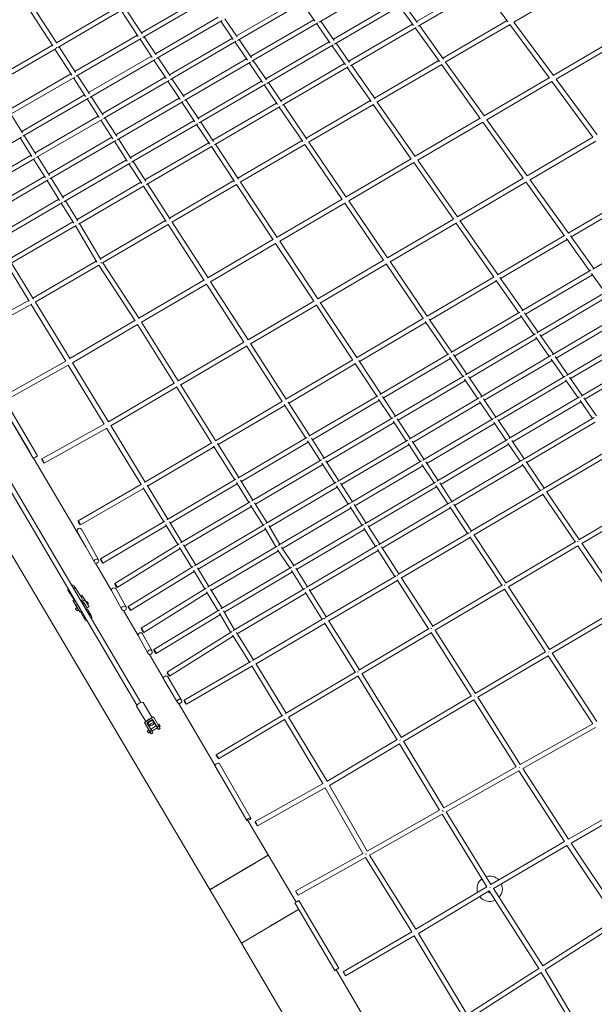
# Model space of a CAD drawing. Units: millimetres. Extents: x -4786 to 25796, y -20609 to 4792.
# Drawn here: x 843 to 3153, y -7649 to -3690 of the extents above; entities that cross this region are included whole.
import ezdxf

# ---------------------------------------------------------------- set-up
doc = ezdxf.new("R2010")
doc.units = ezdxf.units.MM
doc.header["$LTSCALE"] = 20
doc.layers.add('2d', color=230, linetype='Continuous')

msp = doc.modelspace()

# ---------------------------------------------------------------- linework, layer by layer
at = {"layer": '2d', "lineweight": 0}
for p, q in [((-1836.1, -1368.7), (1734.6, -7403.5)), ((2047.1, -3699.8), (2312.4, -3545.3)), ((2438.7, -3698), (2695.1, -3548.5)), ((2445.5, -3716), (2709.6, -3562.1)), ((3089.1, -3548.2), (2829, -3700.5)), ((848.8, -3597.3), (976.1, -3794.8)), ((865.3, -3587.7), (992.3, -3784.9)), ((1584.2, -3596.8), (1333.1, -3742.7)), ((2805.3, -3698.2), (2706.5, -3563.9)), ((991.1, -3783), (1240.6, -3637.8)), ((1599.9, -3609.7), (1337.7, -3762)), ((1967.8, -3607.3), (1714.6, -3754.6)), ((1983.6, -3620.1), (1719.4, -3773.9)), ((1978.7, -3622.9), (2029.8, -3696)), ((2359.4, -3620.2), (2104.1, -3769)), ((2375.4, -3632.9), (2108.9, -3788.2)), ((2426.4, -3713.4), (2370.5, -3635.7)), ((2441.9, -3702.5), (2387, -3626.1)), ((996.4, -3801.9), (1255.4, -3651.1)), ((1251.1, -3653.6), (1319.9, -3757.2)), ((1267.5, -3644.1), (1335.8, -3746.9)), ((1389, -3827.2), (1641.2, -3680.6)), ((1393.7, -3846.5), (1656.9, -3693.4)), ((1702, -3769.9), (1651.9, -3696.3)), ((1717.8, -3759.4), (1668.4, -3686.7)), ((1771.5, -3838.3), (2025.8, -3690.2)), ((1776.3, -3857.5), (2041.6, -3703)), ((2036.7, -3705.8), (2091.6, -3784.4)), ((2053.2, -3696.3), (2107.3, -3773.7)), ((2165.7, -3857.1), (2422.2, -3707.6)), ((2172.4, -3875.1), (2436.5, -3721.2)), ((2546.3, -3848.3), (2449.8, -3713.5)), ((2802.3, -3694.1), (2544.2, -3845.3)), ((2814.4, -3709.1), (2554.2, -3861.4)), ((2972.4, -3925), (2813.6, -3709.5)), ((2988.6, -3915), (2830.1, -3699.9)), ((1316.6, -3752.3), (1065.5, -3898.2)), ((1343.6, -3758.6), (1392.3, -3832.1)), ((2530.6, -3858.9), (2433.3, -3723.1)), ((725.1, -3937.9), (974.6, -3792.6)), ((1001.4, -3799), (1068.2, -3902.5)), ((1332.1, -3765.2), (1070, -3917.6)), ((1327.1, -3768.2), (1376.3, -3842.5)), ((1698.2, -3764.2), (1444.9, -3911.6)), ((1713.8, -3777.1), (1449.6, -3930.9)), ((1759, -3853.6), (1708.9, -3780)), ((1774.8, -3843), (1725.3, -3770.4)), ((2087.6, -3778.6), (1832.3, -3927.5)), ((2103.4, -3791.4), (1837, -3946.7)), ((2098.5, -3794.3), (2153.2, -3872.4)), ((2115, -3784.7), (2168.9, -3861.7)), ((2988.1, -3914.2), (3249.2, -3761.2)), ((2999.4, -3929.6), (3260.7, -3776.4)), ((730.3, -3956.8), (989.3, -3806)), ((984.9, -3808.6), (1052.2, -3912.7)), ((1120.4, -3983.4), (1372.6, -3836.8)), ((1124.9, -4002.8), (1388.1, -3849.7)), ((1383.1, -3852.7), (1432.2, -3926.8)), ((1399.5, -3843.1), (1448.2, -3916.4)), ((1500.8, -3995.9), (1755.1, -3847.9)), ((1505.5, -4015.2), (1770.8, -3860.7)), ((1819.7, -3942.8), (1765.8, -3863.6)), ((1835.5, -3932.2), (1782.3, -3854)), ((1892.7, -4016.1), (2149.2, -3866.7)), ((2176.6, -3872.7), (2271.8, -4009.1)), ((2527.7, -3854.9), (2269.6, -4006)), ((2539.6, -3869.9), (2279.4, -4022.3)), ((2694.8, -4087.7), (2538.8, -3870.4)), ((2711.1, -4077.7), (2555.3, -3860.8)), ((1049, -3907.8), (797.9, -4053.7)), ((1075.8, -3914.2), (1123.6, -3988.4)), ((1899.3, -4034.3), (2163.4, -3880.4)), ((2160.1, -3882.3), (2255.9, -4019.6)), ((1064.4, -3920.8), (802.3, -4073.2)), ((1059.3, -3923.8), (1107.6, -3998.6)), ((1428.5, -3921.2), (1175.3, -4068.5)), ((1444, -3934.1), (1179.8, -4087.9)), ((1439, -3937), (1488.1, -4011.2)), ((1455.4, -3927.4), (1504.1, -4000.8)), ((1815.8, -3937.1), (1560.4, -4085.9)), ((1831.5, -3949.9), (1565, -4105.2)), ((1880.1, -4031.5), (1826.5, -3952.8)), ((1895.9, -4020.9), (1843, -3943.2)), ((2710.5, -4076.9), (2971.6, -3923.9)), ((2721.6, -4092.4), (2982.9, -3939.3)), ((3147.8, -4163.1), (2982.9, -3939.3)), ((3164.2, -4153.4), (2999.4, -3929.6)), ((851.8, -4139.7), (1104, -3993)), ((856.2, -4159.1), (1119.4, -4006)), ((1114.3, -4009), (1162.4, -4083.7)), ((1130.7, -3999.4), (1178.5, -4073.5)), ((1230.1, -4153.6), (1484.4, -4005.5)), ((1234.6, -4173), (1499.9, -4018.5)), ((1494.9, -4021.4), (1547.7, -4101.1)), ((1511.3, -4011.8), (1563.6, -4090.8)), ((1619.7, -4175.2), (1876.2, -4025.7)), ((1997.2, -4170), (1903.4, -4031.9)), ((2253.2, -4015.7), (1995, -4166.8)), ((2264.9, -4030.8), (2004.7, -4183.2)), ((2264.1, -4031.3), (2417.3, -4250.4)), ((2280.5, -4021.7), (2433.5, -4240.5)), ((808, -4069.8), (855, -4144.8)), ((1626.1, -4193.4), (1890.2, -4039.5)), ((1981.2, -4180.4), (1886.9, -4041.5)), ((1158.8, -4078.1), (905.6, -4225.5)), ((1174.2, -4091.1), (910, -4244.9)), ((1169.1, -4094.1), (1217.3, -4168.8)), ((1185.6, -4084.5), (1233.3, -4158.6)), ((1544, -4095.5), (1288.6, -4244.3)), ((1559.6, -4108.4), (1293.1, -4263.7)), ((1554.5, -4111.3), (1607, -4190.5)), ((1570.9, -4101.8), (1622.9, -4180.1)), ((2432.9, -4239.6), (2694, -4086.6)), ((2443.8, -4255.3), (2705.2, -4102.1)), ((2867.1, -4327.9), (2705.2, -4102.1)), ((2883.6, -4318.2), (2721.6, -4092.4)), ((861.9, -4155.8), (908.8, -4230.6)), ((587.4, -4315.4), (850.6, -4162.3)), ((845.4, -4165.3), (892.6, -4240.6)), ((959.4, -4311.3), (1213.7, -4163.2)), ((963.8, -4330.7), (1229.1, -4176.2)), ((1224, -4179.2), (1275.8, -4259.5)), ((1240.4, -4169.6), (1291.8, -4249.3)), ((1346.7, -4334.3), (1603.2, -4184.8)), ((1630.2, -4191.1), (1722.6, -4330.8)), ((1978.6, -4176.4), (1720.4, -4327.6)), ((1990.1, -4191.7), (1729.9, -4344)), ((2139.7, -4413.1), (1989.3, -4192.2)), ((2155.9, -4403.2), (2005.7, -4182.5)), ((3147.8, -4163.1), (2883.6, -4318.2)), ((3159.1, -4178.5), (2894.7, -4333.7)), ((889.2, -4235), (635.9, -4382.4)), ((1353, -4352.6), (1617.1, -4198.7)), ((1613.7, -4200.7), (1706.6, -4341.1)), ((904.5, -4248.1), (640.2, -4401.9)), ((899.3, -4251.1), (946.5, -4326.4)), ((915.7, -4241.6), (962.6, -4316.4)), ((1272.2, -4253.9), (1016.8, -4402.7)), ((1287.6, -4266.9), (1021.2, -4422.2)), ((1282.5, -4269.9), (1333.9, -4349.5)), ((1298.9, -4260.3), (1349.9, -4339.3)), ((2155.3, -4402.4), (2416.5, -4249.3)), ((2166.1, -4418.1), (2427.4, -4264.9)), ((2427.4, -4264.9), (2586.5, -4492.7)), ((2443.8, -4255.3), (2603, -4483)), ((688.7, -4468.9), (943, -4320.8)), ((693, -4488.4), (958.3, -4333.9)), ((953.1, -4336.9), (1003.8, -4417.9)), ((969.5, -4327.4), (1020, -4407.8)), ((1073.7, -4493.4), (1330.2, -4343.9)), ((1357, -4350.3), (1448, -4491.7)), ((1704, -4337.2), (1445.8, -4488.3)), ((1715.3, -4352.6), (1455.1, -4504.9)), ((1714.5, -4353.1), (1862.1, -4575.8)), ((1730.9, -4343.4), (1878.4, -4566)), ((2867.1, -4327.9), (2603, -4483)), ((2878.3, -4343.4), (2613.9, -4498.6)), ((3032.3, -4558.1), (2877.7, -4342.6)), ((3048.8, -4548.4), (2893.9, -4332.6)), ((1079.8, -4511.8), (1344, -4357.9)), ((1340.5, -4359.9), (1431.9, -4501.8)), ((3047.9, -4548.9), (3317, -4390.6)), ((1000.4, -4412.3), (745, -4561.2)), ((1015.7, -4425.4), (749.2, -4580.7)), ((1010.5, -4428.4), (1060.8, -4508.6)), ((1026.9, -4418.8), (1076.9, -4498.5)), ((1877.8, -4565.1), (2138.9, -4412)), ((1888.3, -4580.9), (2149.6, -4427.7)), ((2305.9, -4657.5), (2149.6, -4427.7)), ((2322.3, -4647.8), (2166.1, -4418.1)), ((3059.9, -4563.9), (3327.2, -4406.7)), ((800.7, -4652.5), (1057.3, -4503)), ((1083.6, -4509.6), (1169.5, -4655)), ((1429.4, -4497.9), (1167.3, -4651.4)), ((1456.1, -4504.3), (1600.8, -4728.7)), ((2586.5, -4492.7), (2322.3, -4647.8)), ((2597.4, -4508.3), (2333, -4663.6)), ((2596.9, -4507.5), (2748.8, -4724.9)), ((2613.1, -4497.6), (2765.2, -4715.2)), ((806.8, -4670.9), (1070.8, -4517.1)), ((1067.1, -4519.2), (1153.1, -4664.7)), ((1440.6, -4513.4), (1176.4, -4668.1)), ((1439.7, -4513.9), (1584.5, -4738.5)), ((3424.2, -4529.8), (3147.6, -4692.7)), ((1600.2, -4727.8), (1861.4, -4574.7)), ((1610.5, -4743.8), (1871.9, -4590.6)), ((1871.9, -4590.6), (2025.3, -4822.3)), ((1888.3, -4580.9), (2041.7, -4812.6)), ((2764.4, -4715.7), (3033.5, -4557.4)), ((2776.1, -4730.9), (3043.4, -4573.6)), ((3134.4, -4700.5), (3041.2, -4570.5)), ((3150.9, -4690.8), (3056.9, -4559.8)), ((810.6, -4668.7), (898.8, -4813.4)), ((1150.9, -4661), (896.6, -4809.9)), ((1177.4, -4667.5), (1323.1, -4891.5)), ((2305.9, -4657.5), (2041.7, -4812.6)), ((2481.7, -4882), (2332.3, -4662.5)), ((794.1, -4678.1), (882, -4822.4)), ((1161.8, -4676.7), (905.6, -4826.7)), ((1161, -4677.1), (1306.8, -4901.3)), ((2316.6, -4673.2), (2052.2, -4828.5)), ((2465.3, -4891.7), (2316, -4672.4)), ((3138.8, -4697.9), (2862.2, -4860.8)), ((311.2, -4747.8), (1116.1, -6109.4)), ((327.5, -4738.1), (1132.5, -6099.8)), ((1322.5, -4890.6), (1583.8, -4737.4)), ((1610.5, -4743.8), (1761.1, -4977.4)), ((2480.8, -4882.6), (2749.9, -4724.2)), ((2492.4, -4897.8), (2759.7, -4740.5)), ((2757.5, -4737.3), (2849.1, -4868.5)), ((2773.3, -4726.8), (2865.5, -4858.8)), ((3145.6, -4716), (2876.4, -4874.4)), ((3196.8, -4787.4), (3142.3, -4711.4)), ((1332.7, -4906.6), (1594.1, -4753.4)), ((1594.1, -4753.4), (1744.7, -4987)), ((2921.9, -4949.4), (3202.9, -4783.8)), ((880.1, -4819.2), (632.9, -4952.3)), ((906.5, -4826.1), (1045.7, -5054.2)), ((2025.3, -4822.3), (1761.1, -4977.4)), ((2051.5, -4827.4), (2198.1, -5048.8)), ((2937.7, -4962.2), (3207.9, -4802.9)), ((891.4, -4834.6), (641.9, -4969.1)), ((890, -4835.4), (1029, -5063.3)), ((2035.8, -4838.1), (1771.4, -4993.4)), ((2035.2, -4837.3), (2181.7, -5058.5)), ((2853.4, -4866), (2576.8, -5028.9)), ((2872.5, -4868.7), (2926.8, -4946.5)), ((1045.1, -5053.2), (1306.1, -4900.2)), ((1332.7, -4906.6), (1480.4, -5142.2)), ((2197.2, -5049.4), (2466.4, -4891)), ((2208.6, -5064.7), (2476, -4907.4)), ((2563.8, -5036.5), (2473.7, -4904.2)), ((2580.2, -5026.9), (2489.7, -4893.8)), ((2860, -4884.1), (2590.9, -5042.6)), ((2856.8, -4879.5), (2910.4, -4956.2)), ((3265.8, -4871.4), (2983.7, -5037.9)), ((3270.8, -4890.5), (2999.5, -5050.6)), ((1055, -5069.4), (1316.3, -4916.2)), ((1316.3, -4916.2), (1464, -5151.8)), ((884.7, -5431), (603.7, -4956.1)), ((1744.7, -4987), (1480.4, -5142.2)), ((2635.4, -5118.3), (2916.3, -4952.7)), ((2651.1, -5131.1), (2921.3, -4971.8)), ((2918, -4967.2), (2972.2, -5044.6)), ((2933.7, -4956.4), (2988.6, -5035)), ((3041.4, -5120.6), (3324.7, -4953.4)), ((3057.3, -5133.3), (3329.7, -4972.6)), ((1755, -5003), (1490.5, -5158.3)), ((1754.4, -5002.1), (1898.2, -5225.3)), ((1770.7, -4992.4), (1914.6, -5215.7)), ((780.8, -5202.6), (1028.6, -5062.7)), ((1913.7, -5216.2), (2182.8, -5057.9)), ((2206, -5060.8), (2294.8, -5194.9)), ((2567.9, -5034.1), (2291.4, -5197)), ((2574.5, -5052.3), (2305.3, -5210.8)), ((2624, -5125.1), (2571.3, -5047.5)), ((2640.4, -5115.4), (2587.1, -5037)), ((2978.2, -5041.1), (2696.1, -5207.5)), ((2983.1, -5060.3), (2711.8, -5220.3)), ((2979.8, -5055.5), (3030, -5127.3)), ((2995.5, -5044.8), (3046.4, -5117.7)), ((3383.7, -5035.9), (3099.6, -5203.7)), ((3388.8, -5055), (3115.4, -5216.5)), ((790.2, -5219.2), (1038.6, -5078.9)), ((1038.5, -5078.9), (1183.3, -5316.5)), ((1055, -5069.4), (1199.8, -5307)), ((1924.9, -5231.6), (2192.2, -5074.4)), ((2190, -5071), (2278.4, -5204.6)), ((2348.9, -5287.2), (2629.8, -5121.6)), ((2364.5, -5300.1), (2634.7, -5140.8)), ((2684.7, -5214.3), (2631.4, -5136)), ((2701.1, -5204.6), (2647.2, -5125.5)), ((2752.7, -5290.9), (3036, -5123.8)), ((2768.5, -5303.7), (3040.9, -5143)), ((3037.7, -5138.4), (3088.1, -5210.5)), ((3053.3, -5127.6), (3104.5, -5200.9)), ((1464, -5151.8), (1199.8, -5307)), ((1474.1, -5168), (1209.7, -5323.2)), ((1473.6, -5167), (1614.6, -5392.1)), ((1489.9, -5157.3), (1631, -5382.5)), ((1630.1, -5383), (1899.2, -5224.7)), ((2282.5, -5202.2), (2005.9, -5365.1)), ((2289, -5220.4), (2019.8, -5379)), ((2285.7, -5215.6), (2337.6, -5293.9)), ((2301.7, -5205.2), (2354, -5284.2)), ((2690.5, -5210.8), (2408.5, -5377.2)), ((2741.4, -5297.6), (2692.1, -5225.2)), ((2757.8, -5287.9), (2707.9, -5214.6)), ((3094, -5207), (2810, -5374.8)), ((3095.7, -5221.4), (3145.9, -5293.4)), ((3111.4, -5210.7), (3162.4, -5283.7)), ((897.9, -5453.6), (778.8, -5249.4)), ((914.3, -5444.1), (795.2, -5239.8)), ((1641.1, -5398.6), (1908.5, -5241.3)), ((1906.3, -5237.8), (1993.1, -5372.6)), ((1922.4, -5227.7), (2009.5, -5363)), ((2695.4, -5230), (2424, -5390.1)), ((3099, -5226.2), (2825.6, -5387.7)), ((2062.4, -5456.1), (2343.3, -5290.5)), ((2344.8, -5304.9), (2397.1, -5383.9)), ((2360.8, -5294.5), (2413.5, -5374.2)), ((2464.1, -5461.3), (2747.4, -5294.1)), ((2814.9, -5371.9), (2764.7, -5298.1)), ((2866.6, -5458.4), (3152, -5289.8)), ((932.2, -5456.5), (1183.4, -5316.4)), ((941.4, -5473.1), (1193.2, -5332.7)), ((1192.8, -5332.1), (1331.1, -5558.8)), ((1209.1, -5322.3), (1347.5, -5549.3)), ((2077.9, -5469.1), (2348.1, -5309.8)), ((2479.7, -5474.1), (2752.1, -5313.4)), ((2798.5, -5381.6), (2748.9, -5308.6)), ((2882.4, -5471.1), (3156.9, -5309)), ((1997.1, -5370.3), (1720.5, -5533.2)), ((2000.2, -5383.6), (2051.2, -5462.8)), ((2016.2, -5373.4), (2067.6, -5453.1)), ((2402.9, -5380.5), (2120.9, -5546.9)), ((2804.3, -5378.2), (2520.3, -5545.9)), ((2871.7, -5455.4), (2821.7, -5381.9)), ((1346.5, -5549.8), (1615.7, -5391.5)), ((1357.4, -5565.5), (1624.7, -5408.2)), ((1622.5, -5404.6), (1707.8, -5540.7)), ((1638.7, -5394.7), (1724.2, -5531)), ((2003.4, -5388.6), (1734.3, -5547.1)), ((2407.7, -5399.7), (2136.3, -5559.8)), ((2404.4, -5394.8), (2452.8, -5467.9)), ((2420.3, -5384.4), (2469.2, -5458.2)), ((2809.2, -5397.3), (2535.8, -5558.8)), ((2855.3, -5465.1), (2805.9, -5392.5)), ((3232.9, -5407.5), (2947.8, -5576)), ((1108.5, -5809.2), (898.1, -5453.6)), ((1776, -5625), (2056.8, -5459.4)), ((2074.3, -5463.5), (2126, -5543.8)), ((2575.9, -5630.1), (2861.3, -5461.5)), ((3238.7, -5426.1), (2962.8, -5589.3)), ((1791.2, -5638.1), (2061.5, -5478.7)), ((2058.2, -5473.7), (2109.6, -5553.5)), ((2175.4, -5631.6), (2458.7, -5464.4)), ((2190.9, -5644.5), (2463.3, -5483.8)), ((2460.1, -5478.9), (2508.9, -5552.6)), ((2476, -5468.6), (2525.3, -5543)), ((2591.5, -5643), (2866, -5480.8)), ((2935.7, -5583.2), (2863.3, -5476.8)), ((2952.1, -5573.5), (2879.1, -5466.3)), ((1711.7, -5538.4), (1435.1, -5701.2)), ((1730.8, -5541.7), (1781.1, -5622)), ((1077.8, -5705), (1332.7, -5557.9)), ((1087.3, -5721.5), (1341, -5575.1)), ((1339.1, -5572), (1422.4, -5708.7)), ((1355.1, -5561.7), (1438.8, -5699.1)), ((1717.9, -5556.8), (1448.7, -5715.3)), ((1714.7, -5551.7), (1764.8, -5631.6)), ((2115.3, -5550.1), (1833.3, -5716.5)), ((2119.9, -5569.5), (1848.3, -5729.7)), ((2116.6, -5564.4), (2164.2, -5638.2)), ((2132.7, -5554.2), (2180.6, -5628.5)), ((2514.6, -5549.3), (2230.6, -5717)), ((2519.4, -5568.5), (2246, -5730)), ((2516.1, -5563.5), (2564.6, -5636.8)), ((2532, -5553.1), (2581, -5627.1)), ((2940.7, -5580.2), (2655.6, -5748.8)), ((2946.4, -5599), (2670.4, -5762.1)), ((3076.4, -5790.1), (2945.1, -5597.1)), ((3092.8, -5780.4), (2961.2, -5587)), ((3090.8, -5781.5), (3373.5, -5614.1)), ((1489.5, -5793.9), (1770.3, -5628.3)), ((1504.6, -5807), (1774.9, -5647.7)), ((1771.6, -5642.6), (1822.1, -5723.1)), ((1787.8, -5632.5), (1838.5, -5713.4)), ((1883.7, -5803.7), (2170, -5634.8)), ((1899.4, -5816.5), (2174.5, -5654.2)), ((2171.4, -5649.2), (2219.3, -5723.7)), ((2187.4, -5639), (2235.7, -5714)), ((2285.1, -5801.9), (2570.5, -5633.3)), ((2300.7, -5814.8), (2575.1, -5652.7)), ((2572.4, -5648.5), (2643.5, -5756)), ((2588.3, -5638.2), (2659.9, -5746.3)), ((3103.4, -5796.1), (3382, -5631.2)), ((1160, -5862.6), (1091.1, -5739)), ((1426.8, -5706.2), (1167.8, -5858.7)), ((1432.3, -5724.9), (1177.4, -5875)), ((1429.4, -5720.1), (1478.5, -5800.6)), ((1445.4, -5709.9), (1494.7, -5790.8)), ((1827.7, -5719.8), (1545.7, -5886.2)), ((1831.9, -5739.4), (1560.9, -5899.3)), ((1828.7, -5733.8), (1873, -5810.1)), ((1845.1, -5724.2), (1889.3, -5800.4)), ((2224.9, -5720.4), (1940.9, -5888.1)), ((2229.6, -5739.7), (1956.2, -5901.2)), ((2226.3, -5734.6), (2274, -5808.5)), ((2242.3, -5724.4), (2290.4, -5798.8)), ((1143.4, -5871.9), (1074.5, -5748.3)), ((2648.5, -5753), (2363.4, -5921.6)), ((2654, -5771.8), (2378.1, -5935)), ((2652.8, -5769.9), (2781.7, -5964.6)), ((2668.9, -5759.9), (2798.1, -5954.9)), ((1225.3, -5957.2), (1484.1, -5797.1)), ((1235.3, -5973.4), (1488.4, -5816.9)), ((1485.4, -5811.9), (1534.7, -5892.9)), ((1501.3, -5801.6), (1551, -5883.1)), ((1598, -5972.3), (1878.4, -5806.8)), ((1895.7, -5811), (1945.8, -5885.2)), ((1994.4, -5973.7), (2279.8, -5805.1)), ((2297.6, -5810.1), (2367.8, -5919)), ((2796.1, -5956.1), (3078.8, -5788.7)), ((2808.5, -5970.8), (3087.1, -5805.8)), ((3254.9, -6054.8), (3086.8, -5805.4)), ((3271.3, -6045.1), (3103.1, -5795.6)), ((1613.3, -5985.3), (1883, -5826.2)), ((1879.9, -5821.5), (1929.4, -5894.9)), ((2009.8, -5986.7), (2284.3, -5824.5)), ((2281.5, -5820.2), (2351.4, -5928.7)), ((1147.5, -5875.2), (1212.7, -5985.4)), ((1540.4, -5889.4), (1279.1, -6049.3)), ((1557.5, -5893.7), (1603.4, -5969.1)), ((1935.2, -5891.5), (1651.3, -6059.2)), ((1952.7, -5895.6), (1999.7, -5970.6)), ((1544.6, -5909.1), (1289, -6065.5)), ((1541.5, -5904), (1587.2, -5978.9)), ((1939.8, -5910.8), (1666.2, -6072.5)), ((1936.5, -5905.6), (1983.3, -5980.2)), ((2356.3, -5925.8), (2071.2, -6094.4)), ((2376.6, -5932.7), (2503.4, -6129.4)), ((1092.8, -6015.5), (1062.8, -5967.6)), ((1331.9, -6137.5), (1592.9, -5975.4)), ((1701.8, -6146.6), (1989, -5976.9)), ((2361.7, -5944.7), (2085.8, -6107.8)), ((2360.4, -5942.7), (2487, -6139.1)), ((2501.3, -6130.6), (2784, -5963.2)), ((2808.2, -5970.3), (2973.1, -6222)), ((1067.4, -6031.5), (1037.4, -5983.6)), ((1087.7, -6007.3), (1093, -6004)), ((1093, -6004), (1110.3, -6031.6)), ((1093, -6004), (1104.6, -6023.5)), ((1254.1, -6061.7), (1213.7, -5988.3)), ((1270.7, -6052.6), (1230.4, -5979.2)), ((1341.9, -6153.7), (1597.1, -5995.2)), ((1594.1, -5990.2), (1640.2, -6065.9)), ((1610.1, -5980), (1656.5, -6056.1)), ((1717.2, -6159.5), (1993.4, -5996.3)), ((1990.7, -5992), (2059.3, -6101.4)), ((2006.8, -5982), (2075.7, -6091.7)), ((2513.6, -6145.4), (2792.2, -5980.5)), ((2791.9, -5980), (2956.8, -6231.7)), ((1057, -6026), (1062, -6022.9)), ((1068.5, -6045.5), (1057, -6026)), ((1067.6, -6058.4), (1074.1, -6054.4)), ((1075.7, -6041.1), (1068.5, -6045.5)), ((1085.8, -6073.1), (1068.5, -6045.5)), ((1078.2, -6045.4), (1078, -6045.5)), ((1084.6, -6056.1), (1078, -6045.5)), ((1104.6, -6023.5), (1092, -6031.2)), ((1100.4, -6031.9), (1094.5, -6035.5)), ((1097.3, -6040.3), (1103.3, -6036.6)), ((1115, -6055.3), (1100.4, -6031.9)), ((1102.4, -6048.9), (1108.6, -6045.1)), ((1121.9, -6051.1), (1104.6, -6023.5)), ((1110.3, -6031.6), (1110.7, -6032.2)), ((1110.5, -6032.3), (1114.1, -6030.1)), ((1121.9, -6051.1), (1115, -6055.3)), ((1115.7, -6040.8), (1119.3, -6038.6)), ((1115.7, -6040.8), (1121.9, -6051.1)), ((3255.5, -6054.5), (2972.7, -6222.3)), ((1072.8, -6066.9), (1079.4, -6062.9)), ((1091.5, -6069.6), (1085.8, -6073.1)), ((1092.8, -6080.8), (1105.2, -6101.7)), ((1118.6, -6065.5), (1131, -6086.5)), ((1260.5, -6066.1), (1319.4, -6165.7)), ((1645.8, -6062.5), (1382.1, -6222.6)), ((1649.9, -6082.2), (1392, -6238.9)), ((1646.8, -6076.9), (1691.2, -6153.2)), ((1663, -6067), (1707.3, -6143.3)), ((3265.6, -6070.6), (2983.6, -6237.9)), ((1116.1, -6109.4), (1314.8, -6446)), ((1132.5, -6099.8), (1330.7, -6435.5)), ((2064.1, -6098.6), (1779, -6267.2)), ((2069.4, -6117.5), (1793.4, -6280.7)), ((2068.1, -6115.5), (2192.3, -6313.6)), ((2084.4, -6105.6), (2208.7, -6303.9)), ((1358.7, -6238), (1320.4, -6168.7)), ((1375.4, -6228.8), (1337, -6159.5)), ((1435.8, -6314.4), (1696.7, -6149.7)), ((1445.9, -6330.5), (1701, -6169.5)), ((1698.5, -6165.4), (1767, -6274.1)), ((1714.2, -6154.8), (1783.4, -6264.5)), ((2206.6, -6305.1), (2489.3, -6137.7)), ((2218.7, -6320), (2497.3, -6155.1)), ((2497, -6154.6), (2658.6, -6408.6)), ((2513.3, -6144.9), (2675, -6398.9)), ((1364.7, -6242.3), (1421.7, -6338.7)), ((2957.3, -6231.4), (2674.5, -6399.1)), ((2967.2, -6247.6), (2685.1, -6414.9)), ((3147.2, -6521), (2967.2, -6247.5)), ((3163.7, -6511.7), (2983.5, -6237.8)), ((1772.3, -6271.1), (1503.8, -6426.6)), ((1777, -6290.3), (1513.3, -6443.1)), ((1776, -6288.7), (1897.6, -6488.1)), ((1792.1, -6278.5), (1913.9, -6478.4)), ((1493.9, -6426.2), (1439.2, -6333.1)), ((1911.8, -6479.7), (2194.5, -6312.3)), ((1923.8, -6494.7), (2202.3, -6329.7)), ((2202, -6329.2), (2360.5, -6585.4)), ((2218.4, -6319.5), (2376.8, -6575.7)), ((1477.5, -6435.8), (1422.8, -6342.8)), ((2659.1, -6408.3), (2376.3, -6576)), ((1349.9, -6512.4), (1313.3, -6450.9)), ((1375.7, -6497.1), (1339.1, -6435.5)), ((1628.3, -6687.8), (1481.1, -6439)), ((2668.8, -6424.6), (2386.7, -6592)), ((2839.2, -6695), (2668.7, -6424.5)), ((2855.7, -6685.6), (2685.1, -6414.8)), ((1900.4, -6486.5), (1632.9, -6645.7)), ((1380.9, -6494), (1344.6, -6515.6)), ((1366.7, -6552.8), (1344.6, -6515.6)), ((1344.6, -6515.6), (1350.1, -6525)), ((1363, -6546.7), (1350.1, -6525)), ((1377.3, -6503.8), (1354.8, -6517.2)), ((1373.6, -6548.7), (1354.8, -6517.2)), ((1359.7, -6521.1), (1364.5, -6529.2)), ((1360.4, -6526.6), (1362.3, -6525.4)), ((1369.9, -6542.6), (1392.5, -6529.2)), ((1396.1, -6535.3), (1377.3, -6503.8)), ((1382.9, -6513.2), (1377.3, -6503.8)), ((1378.6, -6509.9), (1383.4, -6518)), ((1403, -6531.3), (1380.9, -6494)), ((1381.2, -6514.2), (1382.9, -6513.2)), ((1382.9, -6513.2), (1392.4, -6529.2)), ((1403, -6531.3), (1396.1, -6535.3)), ((1399.3, -6525.1), (1403, -6523)), ((1408.5, -6540.7), (1403, -6531.3)), ((1404.4, -6533.7), (1408.1, -6531.6)), ((1907.4, -6504.4), (1642.7, -6662.1)), ((1907.3, -6504.2), (2062.2, -6762.1)), ((1923.5, -6494.2), (2078.6, -6752.6)), ((2855.6, -6685.7), (3147.3, -6521)), ((1356.1, -6550.8), (1363, -6546.7)), ((1361.2, -6559.4), (1368.1, -6555.3)), ((1373.6, -6548.7), (1366.7, -6552.8)), ((1372.2, -6562.2), (1366.7, -6552.8)), ((1372.2, -6562.2), (1368.1, -6555.3)), ((1372.2, -6562.2), (1379.1, -6558.1)), ((1379.1, -6558.1), (1373.6, -6548.7)), ((1375, -6551.2), (1397.6, -6537.8)), ((1401.7, -6544.7), (1396.1, -6535.3)), ((1397.6, -6537.8), (1401.7, -6544.7)), ((1401.7, -6544.7), (1408.5, -6540.7)), ((2866, -6701.6), (3157.7, -6536.9)), ((2361, -6585.1), (2078.1, -6752.9)), ((2370.4, -6601.7), (2088.2, -6769)), ((2370.3, -6601.5), (2531.2, -6868.9)), ((2386.6, -6591.8), (2547.8, -6859.5)), ((1628.2, -6689.4), (1755.8, -6909.8)), ((1644.6, -6679.9), (1772.2, -6900.3)), ((2547.6, -6859.6), (2839.3, -6694.9)), ((2557.6, -6875.8), (2849.4, -6711)), ((3032.9, -6994.4), (2849.4, -6711)), ((3049.3, -6984.9), (2866, -6701.6)), ((1789.5, -6914.6), (2063, -6761.6)), ((2088.2, -6768.9), (2239.8, -7033.5)), ((1798.8, -6931.2), (2071.8, -6778.5)), ((2071.8, -6778.5), (2223.2, -7042.8)), ((3345.7, -6814.1), (3049.3, -6984.9)), ((3356.4, -6829.9), (3059.8, -7000.8)), ((2239.6, -7033.6), (2531.4, -6868.8)), ((2249.5, -7049.8), (2541.1, -6885.1)), ((2541.1, -6885.1), (2720.7, -7176.6)), ((2557.6, -6875.8), (2737.1, -7166.9)), ((1759.9, -6910.2), (1954.1, -7238.5)), ((2945.9, -7494.6), (3847, -6915)), ((2955.9, -7510.8), (3857.7, -6930.6)), ((3032.9, -6994.4), (2737.1, -7166.9)), ((3255.7, -7295.4), (3059.8, -7000.8)), ((1952.8, -7193.5), (2223.3, -7042.7)), ((3043.3, -7010.3), (2747.2, -7183)), ((3239.7, -7305.6), (3043.3, -7010.3)), ((1842.3, -7049.4), (1607.3, -7188.4)), ((1962.1, -7210.1), (2233, -7059.1)), ((2233, -7059.1), (2419.6, -7357.5)), ((2249.5, -7049.8), (2435.9, -7347.8)), ((2720.7, -7176.6), (2435.9, -7347.8)), ((2730.8, -7192.7), (2445.8, -7364)), ((2730.8, -7192.6), (2929.9, -7504.9)), ((2747.2, -7183), (2945.9, -7494.6)), ((2109.9, -7513.5), (1948.9, -7241.6)), ((2126.3, -7503.8), (1965.3, -7231.9)), ((1734.5, -7403.5), (1964.4, -7267.8)), ((1852.1, -7334.1), (1964.4, -7267.7)), ((2419.6, -7357.5), (2143.4, -7518.2)), ((2429.5, -7373.7), (2153, -7534.6)), ((2429.5, -7373.7), (2625.6, -7700.7)), ((2445.8, -7364), (2641.6, -7690.5)), ((2559.4, -8800.6), (1734.5, -7403.5)), ((2356.4, -7919.8), (2114.8, -7510.6)), ((2641.6, -7690.4), (2929.9, -7504.9)), ((2651, -7707), (2939.9, -7521.1)), ((2939.9, -7521.1), (3134.8, -7849.3)), ((2955.9, -7510.8), (3150.4, -7838.4))]:
    msp.add_line(p, q, dxfattribs=at)
for radius, start, end in [(51, 128.3068, 196.2407), (51, 45.0829, 106.7868), (51, 317.4484, 23.5635), (15.8, 143.6498, 155.4811), (15, 144.9509, 150.7241), (15.8, 233.2911, 280.7302), (15, 234.4797, 279.4428), (15, 3.5251, 6.9869), (15.8, 358.8497, 8.1649), (51, 217.7586, 295.9267)]:
    msp.add_arc((2732.6, -7184.6), radius, start, end, dxfattribs=at)
for centre, major_axis, ratio, start_param, end_param in [((1330.1, -3755.5), (4.77, -8.21), 0.000496, 0.344142, 0.443356), ((2101.3, -3781.7), (4.78, -8.21), 0.000499, 0.340815, 0.343054), ((988, -3795.8), (4.78, -8.21), 0.002788, -0.836736, -0.444059), ((1062.4, -3911), (4.77, -8.21), 0.000496, 0.344452, 0.444073), ((1829.4, -3940.1), (4.78, -8.21), 0.000499, 0.340715, 0.343359), ((1557.5, -4098.6), (4.78, -8.21), 0.000499, 0.340615, 0.343664), ((1285.5, -4257.1), (4.78, -8.21), 0.000499, 0.340515, 0.343969), ((1013.6, -4415.6), (4.78, -8.21), 0.000499, 0.340415, 0.344275), ((1168.1, -4662), (4.8, -8.2), 0.002675, -1.106576, -0.590502), ((3043.6, -5130.3), (-4.83, 8.18), 0.002554, 0.335802, 0.350901), ((2754.9, -5300.7), (-4.83, 8.18), 0.002554, 0.334647, 0.352735), ((906.1, -5448.8), (-8.21, -4.78), 0.03751, 0, 3.141593), ((2466.3, -5471), (-4.83, 8.18), 0.002554, 0.333501, 0.354582), ((2868.8, -5468.1), (-4.83, 8.18), 0.00254, 0.335148, 0.450846), ((2949.2, -5586.2), (4.84, -8.18), 0.00253, -2.690737, -2.315876), ((2177.6, -5641.3), (-4.83, 8.18), 0.002554, 0.332363, 0.356442), ((2578.1, -5639.9), (-4.83, 8.18), 0.00254, 0.333998, 0.451187), ((1082.8, -5743.7), (8.3, 4.62), 0.842231, 0, 3.141593), ((2657, -5759), (4.84, -8.18), 0.00253, -2.690399, -2.315458), ((1888.9, -5811.7), (-4.83, 8.18), 0.002554, 0, 0.722587), ((2287.3, -5811.7), (-4.83, 8.18), 0.00254, 0.332857, 0.451527), ((3089.9, -5793.1), (4.84, -8.17), 0.002513, -2.315858, -1.92099), ((2364.8, -5931.8), (4.84, -8.18), 0.00253, -2.690061, -2.31504), ((1050.1, -5975.6), (-12.7, -8), 0.707384, -0.742146, 0.705109), ((1050.1, -5975.6), (12.7, 8), 0.707384, -0.018509, 1.008381), ((1050.1, -5975.6), (12.7, 8), 0.707384, -1.045418, -0.018509), ((1222, -5983.8), (8.32, 4.58), 0.942935, 0, 3.141593), ((1996.6, -5983.4), (-4.83, 8.18), 0.00254, 0.331723, 0.451867), ((2795.1, -5967.7), (4.84, -8.17), 0.002513, -2.315444, -1.920735), ((1080.1, -6023.5), (12.7, 8), 0.707384, -1.1572, -0.018509), ((1080.1, -6023.5), (12.7, 8), 0.707384, -0.018509, 0), ((1080.1, -6023.5), (-12.7, -8), 0.707384, 0, 0.539905), ((1087.4, -6035.2), (9.32, 5.84), 0.707384, -1.020921, -0.543159), ((1124.3, -6104.6), (8.18, 4.83), 0.288548, 0, 0.003991), ((2072.5, -6104.6), (4.84, -8.18), 0.00253, -2.689722, -2.314622), ((1328.7, -6164.1), (8.31, 4.6), 0.939392, 0, 3.141593), ((1705.8, -6155.2), (-5.07, 8.03), 0.131394, -0.216305, -0.11727), ((1705.8, -6155.2), (-4.83, 8.18), 0.00254, 0.101982, 0.214401), ((2500.3, -6142.2), (4.84, -8.17), 0.002513, -2.315029, -1.920481), ((2970.2, -6234.8), (4.85, -8.17), 0.002492, -1.920726, -1.734291), ((1431, -6338), (8.19, 4.82), 0.908682, 0, 3.141593), ((2205.5, -6316.8), (4.84, -8.17), 0.002513, -2.314616, -1.920227), ((2671.9, -6411.7), (4.85, -8.17), 0.002492, -1.920475, -1.741041), ((1369.2, -6515.5), (9.46, 5.62), 0.341491, 0, 3.141593), ((1405.6, -6527.3), (2.55, -4.3), 0.000685, 0, 3.141593), ((1358.7, -6555.1), (2.55, -4.3), 0.000685, -1.222293781125074, 5.060891526054512), ((2373.6, -6588.7), (4.85, -8.17), 0.002492, -1.920225, -1.747467), ((1636.4, -6684.7), (8.22, 4.76), 0.334842, 0, 3.141593), ((2852.5, -6698.3), (-4.67, 8.27), 0.000633, -1.573381, -1.400322), ((2544.4, -6872.4), (-4.67, 8.27), 0.000633, -1.695349, -1.185026), ((1957.4, -7201.8), (-4.63, 8.3), 0.031262, 0, 3.141593), ((2733.8, -7179.7), (8.09, 4.98), 0.000358, -1.622084, -1.56796), ((2118.1, -7508.6), (-8.17, -4.84), 0.00432, 0, 3.141593)]:
    msp.add_ellipse(centre, major_axis=major_axis, ratio=ratio, start_param=start_param, end_param=end_param, dxfattribs=at)
at = {"layer": '2d', "lineweight": 0, "extrusion": (0, 0, -1)}
for centre, major_axis, ratio, start_param, end_param in [((1330.1, -3755.5), (4.77, -8.21), 0.000496, -0.443356, -0.344142), ((2101.3, -3781.7), (4.78, -8.21), 0.000499, -0.343054, -0.340815), ((988, -3795.8), (-4.78, 8.21), 0.002788, -2.697533, -2.304856), ((1062.4, -3911), (4.77, -8.21), 0.000496, -0.444073, -0.344452), ((1829.4, -3940.1), (4.78, -8.21), 0.000499, -0.343359, -0.340715), ((1557.5, -4098.6), (4.78, -8.21), 0.000499, -0.343664, -0.340615), ((1285.5, -4257.1), (4.78, -8.21), 0.000499, -0.343969, -0.340515), ((1013.6, -4415.6), (4.78, -8.21), 0.000499, -0.344275, -0.340415), ((1168.1, -4662), (-4.8, 8.2), 0.002675, -2.551091, -2.035016), ((3043.6, -5130.3), (-4.83, 8.18), 0.002554, -0.350901, -0.335802), ((2754.9, -5300.7), (-4.83, 8.18), 0.002554, -0.352735, -0.334647), ((2466.3, -5471), (-4.83, 8.18), 0.002554, -0.354582, -0.333501), ((2868.8, -5468.1), (-4.83, 8.18), 0.00254, -0.450846, -0.335148), ((2949.2, -5586.2), (-4.84, 8.18), 0.00253, -0.825716, -0.450855), ((2177.6, -5641.3), (-4.83, 8.18), 0.002554, -0.356442, -0.332363), ((2578.1, -5639.9), (-4.83, 8.18), 0.00254, -0.451187, -0.333998), ((2657, -5759), (-4.84, 8.18), 0.00253, -0.826135, -0.451194), ((1888.9, -5811.7), (-4.83, 8.18), 0.002554, -0.722587, 0), ((2287.3, -5811.7), (-4.83, 8.18), 0.00254, -0.451527, -0.332857), ((3089.9, -5793.1), (-4.84, 8.17), 0.002513, -1.220603, -0.825735), ((2364.8, -5931.8), (-4.84, 8.18), 0.00253, -0.826553, -0.451532), ((1996.6, -5983.4), (-4.83, 8.18), 0.00254, -0.451867, -0.331723), ((2795.1, -5967.7), (-4.84, 8.17), 0.002513, -1.220857, -0.826149), ((1116.7, -6034.3), (2.6, -4.27), 0.013082, -2.356671575015691, 3.926513732163895), ((1070.2, -6062.7), (2.6, -4.27), 0.013082, 0, 3.141593), ((1105.7, -6073.1), (-12.9, -7.6), 0.952449, 0, 0.884943), ((1118.1, -6094.1), (-12.9, -7.6), 0.952449, 0, 0.884943), ((1105.7, -6073.1), (12.9, 7.6), 0.952449, -0.884943, 0), ((1118.1, -6094.1), (12.9, 7.6), 0.952449, -0.884943, 0.884943), ((1118.1, -6094.1), (-12.9, -7.6), 0.952449, -0.884943, 0), ((1124.3, -6104.6), (8.18, 4.83), 0.139415, 0, 0.001401), ((1124.3, -6104.6), (8.18, 4.83), 0.139415, -0.003859, 0), ((2072.5, -6104.6), (-4.84, 8.18), 0.00253, -0.82697, -0.45187), ((2500.3, -6142.2), (-4.84, 8.17), 0.002513, -1.221112, -0.826563), ((2970.2, -6234.8), (-4.85, 8.17), 0.002492, -1.407302, -1.220866), ((2205.5, -6316.8), (-4.84, 8.17), 0.002513, -1.221365, -0.826977), ((2671.9, -6411.7), (-4.85, 8.17), 0.002492, -1.400552, -1.221117), ((1326.2, -6443.2), (-12.9, -7.7), 0.341491, 0, 3.141593), ((1364.6, -6507.8), (12.9, 7.7), 0.341491, -2.365896, -0.774239), ((1374, -6523.6), (9.46, 5.62), 0.341491, 0.000729, 6.283914), ((2373.6, -6588.7), (-4.85, 8.17), 0.002492, -1.394125, -1.221368), ((2852.5, -6698.3), (4.67, -8.27), 0.000633, -1.74127, -1.568211), ((2544.4, -6872.4), (4.67, -8.27), 0.000633, -1.956567, -1.446243), ((2545, -6873.4), (-8.09, -4.98), 0.000358, -1.691231, -1.442038), ((2236.2, -7046.4), (8.24, 4.72), 0.183533, -1.59937, -1.569034), ((2236.2, -7046.4), (-4.63, 8.3), 0.031262, -1.62194, -1.386649), ((2236.2, -7046.4), (4.67, -8.27), 0.000633, -1.755383, -1.52124), ((2236.2, -7046.4), (-8.06, -5.04), 0.049515, -1.569215, -1.537038), ((1724.8, -7118.9), (-117.5, -69.5), 0.000094, -1.570796, 4.712389), ((2733.8, -7179.7), (-4.9, 8.14), 0.051258, -1.57686, -1.571713), ((2733.8, -7179.7), (-8.01, -5.11), 0.004727, -1.573455, -1.519375), ((2733.8, -7179.7), (4.78, -8.21), 0.002845, -1.570508, -1.566179)]:
    msp.add_ellipse(centre, major_axis=major_axis, ratio=ratio, start_param=start_param, end_param=end_param, dxfattribs=at)
for centre, major_axis, ratio in [((936.8, -5464.8), (-4.63, 8.3), 0.107264), ((1082.6, -5713.3), (-4.75, 8.23), 0.147586), ((1151.7, -5867.3), (-8.3, -4.62), 0.842231), ((1172.6, -5866.8), (4.82, -8.19), 0.123094), ((1230.3, -5965.3), (-5, 8.08), 0.174949), ((1262.4, -6057.1), (-8.32, -4.58), 0.942935), ((1284.1, -6057.4), (4.96, -8.1), 0.149717), ((1336.9, -6145.6), (-5.01, 8.07), 0.137108), ((1367, -6233.4), (-8.31, -4.6), 0.939392), ((1387, -6230.7), (4.93, -8.12), 0.148376), ((1440.8, -6322.5), (-5.07, 8.03), 0.131394), ((1485.7, -6431), (-8.19, -4.82), 0.908682), ((1508.6, -6434.9), (4.76, -8.22), 0.119535), ((1637.8, -6653.9), (4.86, -8.16), 0.134587), ((1764, -6905.1), (8.22, 4.76), 0.334842), ((1794.1, -6922.9), (-4.64, 8.29), 0.103824), ((1957.1, -7236.7), (-8.17, -4.84), 0.00432), ((2148.2, -7526.4), (4.78, -8.21), 0.029643)]:
    msp.add_ellipse(centre, major_axis=major_axis, ratio=ratio, dxfattribs=at)

doc.saveas('drawing.dxf')
